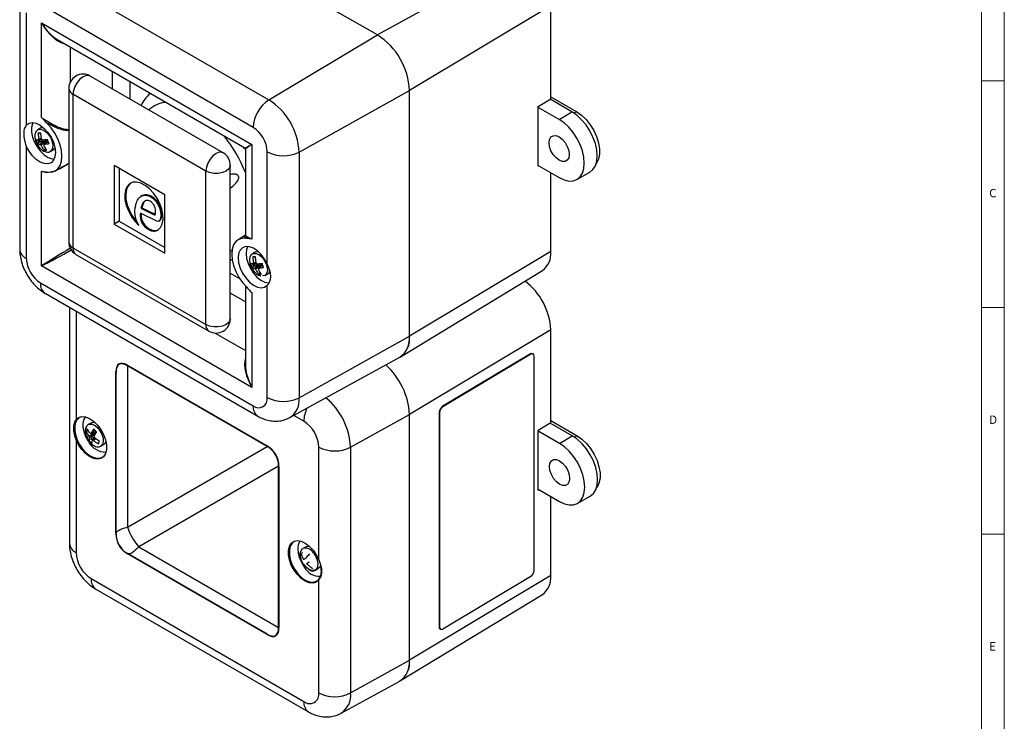
# Model space of a CAD drawing. Units: millimetres. Extents: x 5 to 836, y 5 to 589.
# Drawn here: x 619 to 836, y 356 to 511 of the extents above; entities that cross this region are included whole.
import ezdxf

# ---------------------------------------------------------------- set-up
doc = ezdxf.new("R2010")
doc.units = ezdxf.units.MM
doc.styles.add('SLDTEXTSTYLE2', font='TXT', dxfattribs={"width": 0.75})

msp = doc.modelspace()

# ---------------------------------------------------------------- linework, layer by layer
at = {"color": 7, "linetype": 'Continuous', "lineweight": 18}
for p, q in [((836, 5), (836, 589)), ((831, 5), (831, 584)), ((831, 497), (836, 497)), ((836, 447), (831, 447)), ((831, 397), (836, 397))]:
    msp.add_line(p, q, dxfattribs=at)
at = {"color": 7, "linetype": 'Continuous', "lineweight": 25}
for p, q in [((697.64, 507.14), (650.69, 534.25)), ((729.39, 524.83), (697.64, 507.14)), ((626.73, 519.93), (673.68, 492.83)), ((618.67, 514.08), (618.67, 459.87)), ((670.2, 486.74), (623.25, 513.84)), ((735.9, 513.54), (704.71, 494.9)), ((735.9, 493.05), (735.9, 513.54)), ((620.13, 512.04), (620.13, 487.26)), ((623.51, 509.79), (669.94, 482.99)), ((623.51, 488.92), (623.51, 509.79)), ((673.68, 492.83), (697.64, 507.14)), ((627.2, 505.97), (668.33, 482.23)), ((663.58, 481.13), (634.23, 498.07)), ((629.51, 495.34), (629.51, 461.46)), ((659.77, 477.12), (630.43, 494.06)), ((630.43, 494.06), (630.43, 460.17)), ((680.33, 481.3), (704.71, 494.9)), ((704.71, 440.68), (704.71, 494.9)), ((735.9, 493.49), (741.63, 490.18)), ((733.13, 491.36), (735.9, 493.05)), ((733.13, 478.18), (733.13, 491.36)), ((737.74, 488.51), (733.13, 491.17)), ((740.57, 490.17), (735.74, 492.95)), ((737.74, 488.51), (740.57, 490.17)), ((623.36, 486.62), (622.65, 486.21)), ((623.36, 486.62), (623.88, 486.75)), ((620.13, 482.61), (620.13, 457.83)), ((622.51, 483.22), (622.89, 483.47)), ((622.85, 483.95), (623.52, 484.23)), ((623.75, 483.46), (622.89, 483.47)), ((623.12, 483.04), (623.75, 483.46)), ((623.13, 483.79), (624.15, 483.78)), ((623.99, 483.23), (623.36, 482.81)), ((624.54, 483.43), (624, 483.01)), ((624.6, 483.45), (624.07, 483.03)), ((669.94, 482.99), (669.94, 462.11)), ((624.03, 481.75), (624.41, 482)), ((625.4, 481.45), (625.38, 481.43)), ((625.4, 481.45), (626.11, 481.86)), ((668.48, 481.95), (668.31, 482.24)), ((668.48, 481.97), (668.48, 462.99)), ((673.32, 456.56), (673.32, 481.34)), ((680.33, 481.3), (680.33, 427.09)), ((650.69, 471.87), (639.51, 478.32)), ((639.51, 478.32), (639.51, 465.42)), ((665.15, 444.52), (665.15, 478.4)), ((733.13, 478.33), (737.74, 475.66)), ((733.25, 478.25), (733.13, 478.18)), ((623.51, 456.18), (623.51, 477.05)), ((626.5, 477.17), (628.07, 478.03)), ((640.61, 477.69), (640.61, 466.05)), ((659.77, 443.23), (659.77, 477.12)), ((735.9, 459.33), (735.9, 476.72)), ((741.65, 475.26), (744.49, 476.86)), ((645.68, 471.69), (645.41, 471.53)), ((650.69, 458.97), (650.69, 471.87)), ((649.07, 466.01), (645.33, 467.85)), ((645.64, 469.02), (645.43, 468.9)), ((645.43, 468.9), (648.38, 467.44)), ((645.64, 469.02), (648.6, 467.57)), ((648.6, 467.57), (648.38, 467.44)), ((640.61, 466.05), (639.51, 465.42)), ((639.51, 465.42), (650.69, 458.97)), ((640.61, 466.05), (650.69, 460.23)), ((649.35, 466.03), (649.62, 466.19)), ((668.53, 462.95), (666.87, 461.94)), ((630.43, 460.17), (659.77, 443.23)), ((631.08, 458.73), (660.43, 441.79)), ((670.74, 459.27), (670.03, 458.86)), ((670.03, 458.86), (670.06, 458.88)), ((735.9, 459.33), (704.71, 440.68)), ((670.22, 456.6), (670.9, 456.88)), ((670.51, 456.44), (671.53, 456.43)), ((669.94, 429.37), (623.51, 456.18)), ((669.89, 455.87), (670.27, 456.12)), ((671.13, 456.11), (670.27, 456.12)), ((670.5, 455.69), (671.13, 456.11)), ((671.36, 455.88), (670.74, 455.46)), ((671.92, 456.08), (671.38, 455.66)), ((671.4, 454.4), (671.78, 454.65)), ((671.98, 456.1), (671.44, 455.68)), ((672.78, 454.1), (673.49, 454.51)), ((702.7, 436.13), (734.05, 455.14)), ((623.25, 452.43), (670.2, 425.32)), ((624.29, 450.14), (671.24, 423.03)), ((668.48, 451.77), (668.48, 434.47)), ((669.94, 450.25), (669.94, 429.37)), ((673.32, 427.12), (673.32, 451.9)), ((629.65, 447.04), (629.65, 394.96)), ((735.9, 442.07), (704.71, 423.43)), ((735.9, 421.58), (735.9, 442.07)), ((680.33, 427.09), (704.71, 440.68)), ((678.32, 422.75), (702.58, 436.06)), ((731.39, 436.77), (711.94, 425.14)), ((731.5, 436.71), (712.05, 425.08)), ((731.5, 436.71), (731.39, 436.77)), ((731.99, 436.76), (731.88, 436.82)), ((732.2, 388.94), (732.2, 436.3)), ((639.9, 397.14), (639.9, 432.77)), ((639.94, 397.08), (639.94, 432.71)), ((642.44, 434.16), (642.44, 398.52)), ((673.3, 416.34), (642.44, 434.16)), ((642.47, 434.26), (673.33, 416.45)), ((711.36, 423.85), (711.25, 423.91)), ((711.25, 423.91), (711.25, 376.55)), ((711.36, 423.85), (711.36, 376.49)), ((711.94, 425.14), (712.05, 425.08)), ((631.82, 422.63), (631.31, 422.18)), ((691.7, 416.17), (704.71, 423.43)), ((704.71, 369.21), (704.71, 423.43)), ((735.9, 422.05), (741.71, 418.7)), ((633.33, 419.67), (633.74, 419.88)), ((634.5, 421.58), (633.79, 421.17)), ((634.43, 419.24), (635.07, 419.5)), ((735.9, 421.58), (733.13, 419.9)), ((733.13, 406.71), (733.13, 419.9)), ((737.82, 417.02), (733.13, 419.73)), ((740.65, 418.68), (735.77, 421.5)), ((631.11, 417.82), (631.11, 392.92)), ((633.69, 417.94), (633.88, 417.69)), ((633.96, 418.63), (634.64, 418.98)), ((634.74, 418.66), (634.07, 418.31)), ((634.37, 419.18), (635.01, 419.44)), ((634.41, 417.81), (634.74, 418.66)), ((635.32, 418.14), (634.75, 417.69)), ((635.19, 418.9), (634.8, 417.9)), ((635.52, 418.09), (634.95, 417.65)), ((737.82, 417.02), (740.65, 418.68)), ((636.54, 416.41), (636.51, 416.39)), ((636.54, 416.41), (637.25, 416.82)), ((642.44, 398.52), (673.3, 416.34)), ((684.69, 391.3), (684.69, 416.21)), ((691.7, 416.17), (691.7, 361.95)), ((675.8, 412.01), (644.94, 394.19)), ((675.8, 376.38), (675.8, 412.01)), ((675.9, 411.99), (675.9, 376.35)), ((733.13, 406.89), (737.82, 404.18)), ((733.13, 406.71), (733.28, 406.8)), ((735.9, 387.86), (735.9, 405.29)), ((741.73, 403.77), (744.58, 405.38)), ((639.94, 397.08), (639.94, 397.08)), ((644.94, 394.19), (675.8, 376.38)), ((681.87, 394.23), (681.17, 393.82)), ((673.3, 374.93), (642.44, 392.75)), ((642.44, 392.75), (673.3, 374.93)), ((642.44, 392.75), (642.44, 392.75)), ((673.33, 374.86), (642.47, 392.68)), ((681.32, 391.41), (682, 391.74)), ((682.6, 390.81), (682.01, 390.36)), ((683.92, 389.06), (684.62, 389.47)), ((634.42, 387.18), (681.38, 360.08)), ((684.69, 361.99), (684.69, 386.89)), ((735.9, 387.86), (704.71, 369.21)), ((712.05, 376.09), (731.5, 387.71)), ((635.46, 384.89), (682.41, 357.79)), ((702.7, 364.67), (734.05, 383.67)), ((711.25, 376.55), (711.36, 376.49)), ((711.46, 376.09), (711.57, 376.03)), ((691.7, 361.95), (704.71, 369.21)), ((689.63, 357.49), (702.58, 364.59))]:
    msp.add_line(p, q, dxfattribs=at)
at = {"color": 8, "linetype": 'Continuous', "lineweight": 25}
for p, q in [((629.84, 504.45), (629.84, 496.76)), ((639.16, 495.23), (639.16, 499.07)), ((642.95, 496.88), (642.95, 493.03)), ((741.63, 490.18), (741.01, 489.89)), ((623.39, 484.98), (623.21, 485.51)), ((622.89, 483.47), (622.73, 483.96)), ((622.9, 484.17), (623.48, 484.41)), ((623.05, 484.03), (623.13, 483.79)), ((623.55, 484.09), (623.2, 484.1)), ((624.05, 483.04), (623.99, 483.23)), ((624.15, 483.78), (624.33, 483.26)), ((624.37, 483.77), (624.93, 483.77)), ((624.5, 483.39), (624.37, 483.77)), ((625.04, 483.44), (624.6, 483.45)), ((624.41, 482), (624.35, 482.15)), ((665.13, 459.43), (665.52, 459.55)), ((665.58, 457.45), (665.15, 457.47)), ((670.27, 456.12), (670.1, 456.61)), ((670.27, 456.82), (670.85, 457.06)), ((670.43, 456.69), (670.51, 456.44)), ((670.92, 456.74), (670.58, 456.75)), ((670.77, 457.63), (670.59, 458.16)), ((671.53, 456.43), (671.7, 455.91)), ((671.74, 456.42), (672.31, 456.42)), ((671.87, 456.05), (671.74, 456.42)), ((665.15, 454.59), (667.21, 453.4)), ((671.43, 455.69), (671.36, 455.88)), ((671.78, 454.65), (671.73, 454.8)), ((672.42, 456.09), (671.98, 456.1)), ((668.48, 448.28), (665.15, 450.2)), ((631.11, 446.2), (631.11, 422.23)), ((661.82, 441.37), (668.48, 437.53)), ((681.38, 421.95), (679.18, 423.21)), ((633.74, 419.88), (633.75, 419.91)), ((633.85, 419.76), (633.74, 419.88)), ((635.07, 419.5), (635.24, 419.95)), ((635.5, 419.7), (635.27, 419.11)), ((634.64, 418.98), (634.41, 419.2)), ((634.75, 419.34), (635.19, 418.9)), ((634.8, 417.9), (634.89, 417.8)), ((635.27, 419.11), (634.96, 419.42)), ((635.16, 418.01), (635.24, 418.23)), ((741.71, 418.7), (741.1, 418.41))]:
    msp.add_line(p, q, dxfattribs=at)
at = {"color": 8, "linetype": 'Continuous', "lineweight": 25, "flags": 128}
for points in [[(634.23, 498.07), (633.97, 498.18), (633.34, 498.19), (632.66, 497.91), (631.97, 497.39), (631.35, 496.67), (630.85, 495.81), (630.54, 494.91), (630.43, 494.06)], [(623.17, 486.34), (623.79, 486.2), (624.43, 485.8), (625.02, 485.19), (625.51, 484.43), (625.84, 483.6), (625.97, 482.8), (625.89, 482.11), (625.61, 481.61), (625.4, 481.45)], [(663.58, 481.13), (663.31, 481.24), (662.69, 481.25), (662, 480.97), (661.31, 480.45), (660.69, 479.73), (660.2, 478.87), (659.88, 477.97), (659.77, 477.12)], [(665.15, 478.4), (665.11, 478.12), (664.81, 477.58), (664.23, 477.12), (663.43, 476.78), (662.49, 476.61), (661.51, 476.61), (660.57, 476.78), (659.77, 477.12)], [(670.06, 458.88), (670.27, 458.96), (670.85, 458.95), (671.48, 458.68), (672.11, 458.16), (672.66, 457.47), (673.07, 456.67), (673.31, 455.84), (673.34, 455.09), (673.15, 454.49), (673.07, 454.36)], [(665.15, 444.52), (665.11, 444.23), (664.81, 443.69), (664.23, 443.23), (663.43, 442.9), (662.49, 442.72), (661.51, 442.72), (660.57, 442.9), (659.77, 443.23)], [(633.79, 421.17), (634, 421.26), (634.57, 421.27), (635.21, 421.01), (635.84, 420.51)], [(635.84, 420.51), (636.39, 419.82), (636.82, 419.03), (637.06, 418.2), (637.1, 417.44), (636.93, 416.83), (636.57, 416.42), (636.54, 416.41)], [(683.5, 392.84), (684, 392.09), (684.34, 391.26), (684.48, 390.46), (684.42, 389.76), (684.15, 389.25), (683.92, 389.06)]]:
    msp.add_lwpolyline(points, dxfattribs=at)
at = {"color": 7, "linetype": 'Continuous', "lineweight": 25, "flags": 128}
for points in [[(744.49, 476.86), (744.52, 476.88), (745.21, 477.45), (745.73, 478.27), (746.05, 479.3), (746.15, 480.49), (746.05, 481.81), (745.73, 483.21), (745.21, 484.62), (744.52, 486), (743.67, 487.29), (742.71, 488.44), (741.66, 489.42), (740.57, 490.17)], [(741.63, 490.18), (742.68, 489.45), (743.69, 488.49), (744.61, 487.35), (745.39, 486.07), (746.02, 484.72), (746.45, 483.36), (746.67, 482.03), (746.67, 480.81), (746.45, 479.74), (746.02, 478.87), (745.9, 478.71)], [(620.13, 487.26), (620.73, 487.68), (621.48, 487.82), (622.32, 487.67), (623.21, 487.23), (624.09, 486.54), (624.91, 485.65), (625.6, 484.59), (626.13, 483.46), (626.46, 482.31), (626.57, 481.22), (626.46, 480.26), (626.13, 479.49), (625.6, 478.96), (624.91, 478.71), (624.09, 478.75), (623.21, 479.08), (622.32, 479.67), (621.48, 480.5), (620.73, 481.5), (620.13, 482.61)], [(621.64, 487.81), (621.51, 487.57), (621.3, 486.72), (621.3, 485.72), (621.51, 484.62), (621.93, 483.5), (622.53, 482.43), (623.26, 481.47), (624.09, 480.68), (624.95, 480.12), (625.81, 479.81), (626.28, 479.76)], [(624.67, 476.92), (625.59, 476.89), (626.41, 477.12), (627.08, 477.62), (627.58, 478.35), (627.88, 479.29), (627.99, 480.4), (627.88, 481.63), (627.58, 482.92), (627.08, 484.23), (626.41, 485.5), (625.59, 486.68), (624.67, 487.71)], [(737.74, 475.66), (738.82, 475.16), (739.87, 474.92), (740.83, 474.96), (741.67, 475.27), (742.36, 475.85), (742.88, 476.66), (743.19, 477.68), (743.3, 478.87), (743.19, 480.19), (742.88, 481.58), (742.36, 482.98), (741.67, 484.36), (740.83, 485.64), (739.87, 486.79), (738.82, 487.76), (737.74, 488.51)], [(622.36, 485.95), (622.65, 486.21), (623.17, 486.34)], [(737.74, 479.51), (737.05, 480.04), (736.43, 480.76), (735.94, 481.61), (735.62, 482.51), (735.51, 483.37), (735.62, 484.1), (735.94, 484.64), (736.43, 484.92), (737.05, 484.93), (737.74, 484.66), (738.43, 484.13), (739.05, 483.41), (739.54, 482.56), (739.86, 481.66), (739.97, 480.8), (739.86, 480.07), (739.54, 479.53), (739.05, 479.25), (738.43, 479.24), (737.74, 479.51)], [(626.48, 482.23), (626.32, 482.02), (626.11, 481.86)], [(649.19, 464.08), (649.76, 464.63), (650.14, 465.42), (650.32, 466.41), (650.29, 467.53), (650.03, 468.74), (649.58, 469.98), (648.96, 471.18), (648.18, 472.27), (647.3, 473.21), (646.36, 473.95), (645.4, 474.45), (644.48, 474.68), (643.64, 474.63), (642.93, 474.31), (642.37, 473.72), (642.01, 472.91), (641.85, 471.91), (641.91, 470.77), (642.19, 469.55), (642.66, 468.32), (643.3, 467.13), (644.09, 466.05), (644.98, 465.13)], [(643.2, 474.47), (643.14, 474.43), (642.59, 473.84), (642.22, 473.03), (642.07, 472.03), (642.13, 470.89), (642.4, 469.68), (642.87, 468.44), (643.52, 467.25), (644.3, 466.17), (644.54, 465.9)], [(668.78, 462.25), (667.86, 462.28), (667.05, 462.04), (666.38, 461.55), (665.88, 460.81), (665.57, 459.87), (665.47, 458.76), (665.57, 457.54), (665.88, 456.24), (666.38, 454.93), (667.05, 453.66), (667.86, 452.49), (668.78, 451.46)], [(673.32, 456.56), (672.72, 457.67), (671.98, 458.67), (671.13, 459.49), (670.24, 460.09), (669.36, 460.41), (668.55, 460.45), (667.85, 460.2), (667.32, 459.67), (666.99, 458.91), (666.88, 457.95), (666.99, 456.86), (667.32, 455.71), (667.85, 454.57), (668.55, 453.52), (669.36, 452.62), (670.24, 451.93), (671.13, 451.5), (671.98, 451.34), (672.72, 451.48), (673.32, 451.9)], [(669.01, 460.46), (668.76, 459.82), (668.65, 458.89)], [(668.65, 458.89), (668.76, 457.83), (669.08, 456.71), (669.59, 455.61), (670.26, 454.58), (671.04, 453.7), (671.89, 453.02), (672.76, 452.58), (673.59, 452.42), (673.7, 452.41)], [(670.74, 459.27), (670.98, 459.37), (671.24, 459.4)], [(673.07, 454.36), (672.78, 454.1), (672.26, 453.97)], [(631.11, 422.23), (631.67, 422.72), (632.38, 422.93), (633.21, 422.86), (634.09, 422.51), (634.99, 421.9), (635.83, 421.07), (636.58, 420.07), (637.18, 418.95), (637.61, 417.8), (637.83, 416.67), (637.83, 415.63), (637.61, 414.76), (637.18, 414.09), (636.58, 413.68), (635.83, 413.54), (634.99, 413.68), (634.09, 414.1), (633.21, 414.77), (632.38, 415.65), (631.67, 416.69), (631.11, 417.82)], [(633.87, 417.44), (633.29, 418.48), (632.88, 419.56), (632.68, 420.62), (632.69, 421.58), (632.92, 422.38), (633.21, 422.82)], [(634.5, 421.58), (634.71, 421.67), (635.23, 421.69)], [(633.75, 418.07), (633.71, 418.14), (633.37, 418.97), (633.23, 419.77), (633.29, 420.47), (633.56, 420.98), (633.79, 421.17)], [(631.31, 417.9), (631.85, 416.8), (632.54, 415.79), (633.34, 414.94), (634.2, 414.28), (635.07, 413.88), (635.89, 413.73), (636.62, 413.87), (636.82, 413.97)], [(744.58, 405.38), (744.6, 405.39), (745.3, 405.97), (745.81, 406.78), (746.13, 407.81), (746.24, 409.01), (746.13, 410.33), (745.81, 411.72), (745.3, 413.14), (744.6, 414.51), (743.76, 415.8), (742.79, 416.96), (741.74, 417.93), (740.65, 418.68)], [(741.71, 418.7), (742.77, 417.96), (743.78, 417), (744.69, 415.86), (745.48, 414.59), (746.1, 413.24), (746.53, 411.87), (746.76, 410.55), (746.76, 409.32), (746.53, 408.25), (746.1, 407.38), (745.98, 407.22)], [(737.82, 404.18), (738.91, 403.67), (739.95, 403.44), (740.91, 403.48), (741.76, 403.79), (742.45, 404.36), (742.96, 405.18), (743.28, 406.2), (743.39, 407.39), (743.28, 408.7), (742.96, 410.09), (742.45, 411.5), (741.76, 412.87), (740.91, 414.16), (739.95, 415.3), (738.91, 416.27), (737.82, 417.02)], [(737.82, 408.03), (737.14, 408.55), (736.52, 409.27), (736.02, 410.13), (735.71, 411.03), (735.6, 411.89), (735.71, 412.62), (736.02, 413.15), (736.52, 413.44), (737.14, 413.44), (737.82, 413.17), (738.51, 412.65), (739.13, 411.92), (739.63, 411.07), (739.94, 410.17), (740.05, 409.31), (739.94, 408.58), (739.63, 408.05), (739.13, 407.76), (738.51, 407.76), (737.82, 408.03)], [(639.94, 397.08), (639.98, 397.3), (640.11, 397.51), (640.32, 397.72), (640.61, 397.91), (640.97, 398.1), (641.4, 398.26), (641.9, 398.4), (642.44, 398.52)], [(684.69, 386.89), (684.13, 386.41), (683.41, 386.2), (682.59, 386.27), (681.71, 386.62), (680.81, 387.23), (679.97, 388.06), (679.22, 389.06), (678.62, 390.17), (678.19, 391.33), (677.97, 392.46), (677.97, 393.49), (678.19, 394.37), (678.62, 395.04), (679.22, 395.45), (679.97, 395.59), (680.81, 395.44), (681.71, 395.02), (682.59, 394.35), (683.41, 393.47), (684.13, 392.43), (684.69, 391.3)], [(644.94, 394.19), (644.56, 393.78), (644.19, 393.43), (643.83, 393.14), (643.5, 392.91), (643.18, 392.76), (642.9, 392.68), (642.65, 392.68), (642.44, 392.75)], [(679.19, 395.28), (678.81, 394.98), (678.4, 394.33), (678.19, 393.48), (678.19, 392.47), (678.4, 391.38), (678.81, 390.25), (679.4, 389.17), (680.12, 388.2), (680.94, 387.39), (681.81, 386.8), (682.67, 386.46), (683.47, 386.39), (684.16, 386.6), (684.7, 387.07), (684.7, 387.07)], [(680.58, 395.47), (680.51, 395.38), (680.17, 394.7), (680.03, 393.82), (680.12, 392.8), (680.42, 391.72), (680.91, 390.65), (681.56, 389.66)], [(681.18, 390.62), (680.89, 391.2), (680.65, 392.02), (680.61, 392.79), (680.78, 393.4), (681.14, 393.8), (681.17, 393.82)], [(681.87, 394.23), (682.36, 394.36), (682.61, 394.34)], [(683.92, 389.06), (683.71, 388.97), (683.14, 388.96), (682.5, 389.22), (681.87, 389.72), (681.34, 390.37)], [(685.11, 390.13), (684.86, 389.66), (684.62, 389.47)]]:
    msp.add_lwpolyline(points, dxfattribs=at)
at = {"color": 7, "linetype": 'Continuous', "lineweight": 25}
for centre, radius, start, end in [((689.42, 494.23), 15.3, 2.4763, 57.5237), ((689.42, 494.23), 15.3, 2.4764, 57.5236), ((632.66, 495.34), 3.15, 60.0027, 180), ((677.9, 486.38), 7.7, 123.2297, 177.3477), ((665.89, 480.65), 14.46, 2.6055, 57.3945), ((666.55, 481.03), 6.78, 2.6055, 57.3945), ((623.64, 483.11), 0.367, 19.193, 72.4189), ((662, 478.4), 3.15, 360, 60.0027), ((676.86, 488.18), 7.7, 242.6565, 296.7662), ((632.66, 461.46), 3.15, 180, 240.0027), ((731.26, 458.88), 4.66, 306.7262, 5.5302), ((626.9, 458.13), 6.78, 182.6055, 237.3945), ((671.02, 455.76), 0.367, 19.193, 72.4189), ((672.96, 455.38), 1.02, 300.8383, 332.7454), ((721.56, 441.36), 14.36, 2.8443, 52.9005), ((662, 444.52), 3.15, 240.0027, 0), ((699.74, 440.18), 5, 304.6106, 5.7509), ((699.87, 440.11), 4.87, 303.7294, 6.6322), ((731.69, 436.37), 0.49, 66.6541, 126.6765), ((731.78, 436.38), 0.427, 349.917, 130.0565), ((639.86, 432.71), 0.0754, 5.6948, 65.6253), ((642.25, 434.27), 0.216, 328.8563, 358.0435), ((689.03, 422.61), 15.7, 2.9762, 48.3917), ((671.42, 426.81), 1.93, 230.7967, 9.214), ((676.86, 433.96), 7.7, 242.6565, 296.7662), ((712.81, 423.84), 1.56, 123.6389, 177.5208), ((712.92, 423.78), 1.56, 123.6389, 177.5208), ((631.24, 422.32), 0.16, 214.7672, 293.8672), ((677.5, 415.88), 7.2, 2.6055, 57.3945), ((630.99, 418.45), 0.638, 281.0209, 299.9293), ((637.74, 419.43), 4.35, 207.1932, 269.0712), ((634.34, 418.71), 0.402, 353.1718, 42.9348), ((636.69, 417.73), 1.07, 301.3277, 341.7321), ((673.11, 416.45), 0.216, 328.8563, 358.0435), ((688.23, 423.05), 7.7, 242.6565, 296.7662), ((675.8, 411.8), 0.216, 61.9598, 91.1441), ((655.58, 403.23), 13.96, 199.6831, 220.3169), ((639.86, 397.07), 0.0754, 5.6948, 65.6253), ((644.94, 397.08), 5, 180, 240), ((638.3, 393.25), 7.2, 182.6055, 237.3945), ((642.4, 392.69), 0.0755, 354.3796, 54.302), ((684.88, 391.53), 3.81, 209.3708, 272.3519), ((684.77, 386.98), 0.117, 125.0385, 224.8227), ((730.64, 389.01), 1.56, 303.6389, 357.5208), ((731.26, 387.41), 4.66, 306.7262, 5.5302), ((675.8, 376.16), 0.216, 61.9598, 91.1441), ((711.73, 376.49), 0.488, 173.3957, 235.3822), ((711.78, 376.41), 0.427, 169.917, 310.0565), ((673.25, 374.87), 0.0755, 354.3796, 54.302), ((699.74, 368.71), 5, 304.6106, 5.7509), ((699.87, 368.65), 4.87, 303.7294, 6.6322), ((682.67, 361.66), 2.05, 230.7967, 9.214), ((688.23, 368.83), 7.7, 242.6565, 296.7662)]:
    msp.add_arc(centre, radius, start, end, dxfattribs=at)
at = {"color": 8, "linetype": 'Continuous', "lineweight": 25}
for centre, radius, start, end in [((631.03, 495.46), 1.53, 184.5109, 246.8092), ((653.06, 487.91), 8.45, 131.2635, 154.1758), ((651.43, 486.06), 6.24, 94.8038, 133.4154), ((639.63, 465.49), 30.99, 21.4399, 38.5681), ((624.6, 483.35), 0.104, 91.3218, 127.563), ((631.03, 461.58), 1.53, 184.5109, 246.8092), ((621.13, 460.08), 2.47, 185.0787, 246.2415), ((630.64, 460.29), 0.829, 201.5642, 218.4683), ((631.95, 459.99), 1.53, 173.1955, 235.4923), ((671.98, 456), 0.104, 91.3218, 127.563), ((625.63, 452.12), 2.4, 172.814, 235.8738), ((661.29, 443.05), 1.53, 173.1955, 235.4923), ((675.88, 426.51), 4.49, 302.9671, 7.3642), ((676.55, 415.4), 15.17, 2.9322, 50.387), ((672.59, 425.02), 2.4, 172.8116, 235.8981), ((688.36, 421.73), 6.99, 153.8658, 178.263), ((634.96, 419.54), 0.109, 293.1331, 337.1986), ((632.11, 395.18), 2.47, 185.0787, 246.2415), ((681.71, 391.86), 2.04, 28.8092, 105.5606), ((636.88, 386.91), 2.47, 173.763, 234.9248), ((687.01, 361.41), 4.72, 303.6469, 6.6399), ((683.83, 359.81), 2.47, 173.7656, 234.8968)]:
    msp.add_arc(centre, radius, start, end, dxfattribs=at)
at = {"color": 7, "linetype": 'Continuous', "lineweight": 25}
for centre, major_axis, ratio, start_param, end_param in [((627.05, 511.83), (-3.8, 6.22), 0.560288, 1.557023, 2.342502), ((627.05, 511.83), (-3.49, 6.4), 0.560288, 1.584493, 2.642766), ((622.96, 483.69), (0.174, 0.24), 0.360993, 3.907901, 5.391431), ((623.97, 483.67), (0.297, 0.245), 0.103135, 3.77953, 5.26306), ((623.97, 483.67), (0.048, 0.466), 0.365322, 3.487441, 4.970971), ((624.19, 483.67), (0.427, -0.199), 0.366558, 6.119275, 7.602805), ((627.05, 458.22), (5, 3.06), 0.025265, 0.961909, 2.340719), ((627.05, 458.22), (5.15, 2.8), 0.025124, 3.942461, 5.321271), ((670.33, 456.34), (0.174, 0.24), 0.360993, 3.907901, 5.391431), ((671.35, 456.32), (0.297, 0.245), 0.103135, 3.77953, 5.26306), ((671.35, 456.32), (0.048, 0.466), 0.365322, 3.487441, 4.970971), ((671.57, 456.32), (0.427, -0.199), 0.366558, 6.119275, 7.602805), ((645.05, 426.83), (-4.46, 7.73), 0.333351, 5.759622, 6.806819), ((644.94, 426.77), (-4.32, 7.71), 0.326768, 5.763762, 6.81096), ((673.48, 431.41), (-3.8, 6.22), 0.560288, 0.49885, 1.557023), ((673.48, 431.41), (-3.49, 6.4), 0.560288, 0.799095, 1.584493), ((635.09, 419.01), (-0.008, 0.49), 0.371685, 4.916475, 6.400005), ((635.01, 418.8), (0.428, -0.136), 0.352615, 1.259334, 2.742863), ((634.62, 417.79), (0.287, 0.06), 0.288564, 0.848122, 1.282938), ((635.01, 418.8), (0.338, 0.179), 0.023008, 1.007533, 2.491063), ((670.65, 411.92), (4.5, 2.61), 0.961488, 5.758427, 6.805624), ((670.75, 411.99), (2.58, 4.46), 0.999892, 5.236023, 6.28322), ((645.05, 397.14), (2.58, 4.46), 0.999892, 2.09443, 3.141628), ((644.94, 397.08), (2.5, 4.33), 0.999888, 2.094431, 3.141628), ((670.65, 382.24), (-4.51, 7.59), 0.326768, 2.613887, 3.661084), ((670.75, 382.3), (-4.46, 7.73), 0.333351, 2.618029, 3.665227)]:
    msp.add_ellipse(centre, major_axis=major_axis, ratio=ratio, start_param=start_param, end_param=end_param, dxfattribs=at)
at = {"color": 8, "linetype": 'Continuous', "lineweight": 25}
for centre, major_axis, ratio, start_param, end_param in [((624.19, 483.67), (-0.32, 0.455), 0.365881, 4.044279, 4.679443), ((673.48, 485.03), (5.15, 2.8), 0.025124, 3.156982, 3.942461), ((673.48, 485.03), (5, 3.06), 0.025265, 2.340719, 3.126118), ((671.57, 456.32), (-0.32, 0.455), 0.365881, 4.044279, 4.679443), ((635.09, 419.01), (-0.27, 0.489), 0.365175, 4.719552, 5.448359)]:
    msp.add_ellipse(centre, major_axis=major_axis, ratio=ratio, start_param=start_param, end_param=end_param, dxfattribs=at)
at = {"color": 7, "linetype": 'Continuous', "lineweight": 25}
for points, knots in [([(620.13, 487.26), (619.95, 486.98), (619.59, 486.41), (619.52, 485.1), (619.69, 483.75), (620.01, 482.92), (620.13, 482.61)], [0, 0, 0, 0, 0.277011, 0.553918, 0.829691, 1, 1, 1, 1]), ([(624.67, 487.71), (624.54, 487.84), (624.28, 488.11), (623.92, 488.51), (623.66, 488.77), (623.53, 488.9), (623.51, 488.91), (623.51, 488.92)], [0, 0, 0, 0, 0.3391783, 0.6654632, 0.9550725, 0.9919764, 1, 1, 1, 1]), ([(622.33, 485.91), (622.24, 485.76), (622.06, 485.46), (621.99, 484.87), (622.05, 484.3), (622.21, 483.66), (622.42, 483.24), (622.56, 482.98)], [0, 0, 0, 0, 0.2042595, 0.4217725, 0.5990334, 0.7473348, 1, 1, 1, 1]), ([(623.33, 485.51), (623.23, 485.51), (623.03, 485.5), (622.84, 485.51), (622.75, 485.52), (622.74, 485.52)], [0, 0, 0, 0, 0.484582, 0.972206, 1, 1, 1, 1]), ([(622.74, 485.52), (622.74, 485.47), (622.75, 485.22), (622.8, 484.77), (622.86, 484.37), (622.9, 484.17)], [0, 0, 0, 0, 0.0957889, 0.5465337, 1, 1, 1, 1]), ([(623.52, 484.16), (623.51, 484.26), (623.45, 484.55), (623.38, 484.99), (623.34, 485.34), (623.33, 485.5), (623.33, 485.51)], [0, 0, 0, 0, 0.21166, 0.66203, 0.971061, 1, 1, 1, 1]), ([(622.82, 483.95), (622.77, 483.95), (622.62, 483.97), (622.42, 484.01), (622.28, 484.05), (622.23, 484.06), (622.22, 484.07)], [0, 0, 0, 0, 0.21166, 0.66203, 0.971061, 1, 1, 1, 1]), ([(622.22, 484.07), (622.26, 483.93), (622.35, 483.64), (622.45, 483.37), (622.51, 483.23), (622.51, 483.22)], [0, 0, 0, 0, 0.4845815, 0.9722065, 1, 1, 1, 1]), ([(622.51, 483.22), (622.53, 483.21), (622.62, 483.17), (622.82, 483.11), (623.02, 483.06), (623.12, 483.04)], [0, 0, 0, 0, 0.095789, 0.546534, 1, 1, 1, 1]), ([(622.56, 482.98), (622.72, 482.73), (622.95, 482.37), (623.38, 481.94), (623.79, 481.63), (624.3, 481.37), (624.82, 481.28), (625.2, 481.3), (625.34, 481.43), (625.36, 481.44)], [0, 0, 0, 0, 0.21586, 0.30733, 0.45869, 0.618262, 0.790227, 0.971829, 1, 1, 1, 1]), ([(622.82, 483.95), (622.83, 483.95), (622.86, 483.95), (622.89, 483.99), (622.9, 484.04), (622.91, 484.11), (622.9, 484.15), (622.9, 484.17)], [0, 0, 0, 0, 0.215302, 0.430662, 0.644649, 0.85791, 1, 1, 1, 1]), ([(623.36, 482.81), (623.35, 482.84), (623.32, 482.88), (623.26, 482.95), (623.21, 483), (623.16, 483.03), (623.13, 483.04), (623.12, 483.04)], [0, 0, 0, 0, 0.215302, 0.430662, 0.644649, 0.85791, 1, 1, 1, 1]), ([(623.36, 482.81), (623.4, 482.73), (623.54, 482.49), (623.75, 482.14), (623.94, 481.87), (624.02, 481.76), (624.03, 481.75)], [0, 0, 0, 0, 0.21166, 0.66203, 0.971061, 1, 1, 1, 1]), ([(623.52, 484.16), (623.53, 484.14), (623.55, 484.08), (623.59, 484.01), (623.65, 483.96), (623.71, 483.94), (623.75, 483.94), (623.76, 483.94)], [0, 0, 0, 0, 0.215302, 0.430662, 0.644649, 0.85791, 1, 1, 1, 1]), ([(624.85, 484.04), (624.81, 484.03), (624.6, 484.01), (624.23, 483.97), (623.92, 483.95), (623.76, 483.94)], [0, 0, 0, 0, 0.095789, 0.546534, 1, 1, 1, 1]), ([(624.07, 483.03), (624.05, 483.03), (624.01, 483.02), (623.97, 482.98), (623.96, 482.92), (623.96, 482.86), (623.98, 482.82), (623.99, 482.81)], [0, 0, 0, 0, 0.2153024, 0.4306619, 0.6446493, 0.8579098, 1, 1, 1, 1]), ([(624.62, 481.74), (624.6, 481.77), (624.47, 481.95), (624.25, 482.3), (624.08, 482.64), (623.99, 482.81)], [0, 0, 0, 0, 0.095789, 0.546534, 1, 1, 1, 1]), ([(624.07, 483.03), (624.14, 483.04), (624.37, 483.07), (624.71, 483.11), (625, 483.16), (625.13, 483.19), (625.14, 483.19)], [0, 0, 0, 0, 0.21166, 0.66203, 0.971061, 1, 1, 1, 1]), ([(624.52, 483.48), (624.52, 483.48), (624.53, 483.45), (624.53, 483.42), (624.53, 483.42), (624.53, 483.42)], [0, 0, 0, 0, 0.125777, 0.679949, 1, 1, 1, 1]), ([(625.14, 483.19), (625.08, 483.32), (624.98, 483.59), (624.89, 483.88), (624.85, 484.03), (624.85, 484.04)], [0, 0, 0, 0, 0.484582, 0.972206, 1, 1, 1, 1]), ([(624.03, 481.75), (624.12, 481.74), (624.3, 481.73), (624.5, 481.73), (624.61, 481.74), (624.62, 481.74)], [0, 0, 0, 0, 0.484582, 0.972206, 1, 1, 1, 1]), ([(668.03, 482.23), (668.03, 482.23), (668.03, 482.23), (668.03, 482.23), (668.04, 482.23), (668.04, 482.24), (668.06, 482.25), (668.1, 482.26), (668.18, 482.27), (668.28, 482.26), (668.38, 482.2), (668.45, 482.12), (668.48, 482.04), (668.48, 481.99), (668.48, 481.98)], [0, 0, 0, 0, 0.008725, 0.115416, 0.124329, 0.133748, 0.156056, 0.199592, 0.328949, 0.480107, 0.63902, 0.795229, 0.955746, 1, 1, 1, 1]), ([(629.51, 478.78), (629.15, 478.55), (628.19, 477.94), (626.66, 477.13), (625.07, 476.73), (624.05, 476.83), (623.6, 477.01), (623.51, 477.05)], [0, 0, 0, 0, 0.182829, 0.484202, 0.737788, 0.946701, 1, 1, 1, 1]), ([(628.06, 478.05), (628.16, 478.1), (628.66, 478.33), (629.13, 478.64), (629.51, 478.89)], [0, 0, 0, 0, 0.194574, 1, 1, 1, 1]), ([(623.51, 477.05), (623.51, 477.05), (623.53, 477.05), (623.66, 477.03), (623.92, 476.99), (624.28, 476.97), (624.54, 476.94), (624.67, 476.92)], [0, 0, 0, 0, 0.0080236, 0.0449275, 0.3345368, 0.6608217, 1, 1, 1, 1]), ([(665.15, 473.28), (665.55, 473.61), (666.19, 474.15), (666.81, 474.97), (667.02, 475.52), (667.02, 475.83), (666.96, 476.02), (666.82, 476.2), (666.53, 476.37), (665.96, 476.51), (665.47, 476.44), (665.15, 476.39)], [0, 0, 0, 0, 0.28772, 0.4646781, 0.5538333, 0.5902877, 0.6270096, 0.6599638, 0.7124602, 0.8148694, 1, 1, 1, 1]), ([(644.98, 465.13), (644.75, 465.54), (644.28, 466.38), (644.1, 467.65), (644.08, 468.81), (644.35, 469.91), (644.76, 471.02), (645.6, 471.77), (646.6, 471.84), (647.48, 471.52), (648.16, 471.07), (648.79, 470.4), (649.35, 469.5), (649.73, 468.42), (649.85, 467.32), (649.73, 466.54), (649.47, 466.03), (649.21, 466.02), (649.07, 466.01)], [0, 0, 0, 0, 0.069583, 0.139654, 0.209963, 0.280113, 0.374071, 0.46757, 0.561297, 0.608441, 0.655623, 0.702814, 0.749781, 0.812184, 0.874683, 0.937324, 0.96876, 1, 1, 1, 1]), ([(645.69, 471.62), (645.75, 471.68), (646.07, 471.99), (646.82, 471.95), (647.69, 471.65), (648.37, 471.19), (649, 470.53), (649.57, 469.62), (649.94, 468.54), (650.07, 467.43), (649.92, 466.69), (649.75, 466.23), (649.6, 466.2), (649.58, 466.2)], [0, 0, 0, 0, 0.0393043, 0.2167523, 0.3060055, 0.3953328, 0.4846768, 0.573596, 0.6917395, 0.8100645, 0.9286588, 0.9881747, 1, 1, 1, 1]), ([(648.38, 467.44), (648.45, 467.44), (648.57, 467.43), (648.68, 467.65), (648.67, 468.18), (648.7, 468.9), (648.23, 469.76), (647.73, 470.33), (647.22, 470.58), (646.66, 470.68), (646.07, 470.45), (645.65, 469.76), (645.5, 469.19), (645.43, 468.9)], [0, 0, 0, 0, 0.030964, 0.060538, 0.125084, 0.24781, 0.34337, 0.436401, 0.506593, 0.578086, 0.717928, 0.859112, 1, 1, 1, 1]), ([(646.52, 470.58), (646.45, 470.56), (646.15, 470.47), (645.88, 469.87), (645.72, 469.3), (645.64, 469.02)], [0, 0, 0, 0, 0.119107, 0.560016, 1, 1, 1, 1]), ([(645.33, 467.85), (645.3, 467.6), (645.25, 467.08), (645.38, 466.17), (645.85, 465.22), (646.64, 464.49), (647.52, 463.97), (648.45, 463.81), (648.94, 463.99), (649.19, 464.08)], [0, 0, 0, 0, 0.125563, 0.250177, 0.37507, 0.499131, 0.668719, 0.83214, 1, 1, 1, 1]), ([(645.53, 467.76), (645.51, 467.57), (645.46, 467.12), (645.6, 466.29), (646.07, 465.34), (646.86, 464.61), (647.73, 464.09), (648.66, 463.93), (649.15, 464.11), (649.4, 464.2)], [0, 0, 0, 0, 0.094144, 0.223236, 0.352615, 0.481134, 0.656815, 0.826109, 1, 1, 1, 1]), ([(668.55, 462.99), (668.52, 462.97), (668.44, 462.88), (668.83, 462.67), (669.43, 462.35), (669.86, 462.15), (669.94, 462.11)], [0, 0, 0, 0, 0.131057, 0.558262, 0.91021, 1, 1, 1, 1]), ([(669.94, 462.11), (669.94, 462.11), (669.92, 462.12), (669.79, 462.14), (669.54, 462.17), (669.17, 462.2), (668.91, 462.23), (668.78, 462.25)], [0, 0, 0, 0, 0.008024, 0.044928, 0.334537, 0.660822, 1, 1, 1, 1]), ([(618.67, 459.87), (618.68, 459.54), (618.71, 458.71), (618.95, 457.38), (619.43, 455.91), (620.11, 454.48), (620.97, 453.13), (622.01, 451.89), (623.12, 450.87), (623.93, 450.36), (624.29, 450.14)], [0, 0, 0, 0, 0.08713, 0.216564, 0.348006, 0.480382, 0.613758, 0.749402, 0.88891, 1, 1, 1, 1]), ([(670.07, 458.86), (669.94, 458.78), (669.68, 458.61), (669.45, 458.11), (669.37, 457.52), (669.43, 456.95), (669.59, 456.31), (669.8, 455.89), (669.93, 455.63)], [0, 0, 0, 0, 0.160056, 0.340526, 0.520791, 0.667697, 0.790603, 1, 1, 1, 1]), ([(669.6, 456.72), (669.64, 456.58), (669.72, 456.29), (669.83, 456.02), (669.89, 455.88), (669.89, 455.87)], [0, 0, 0, 0, 0.484582, 0.972206, 1, 1, 1, 1]), ([(670.19, 456.6), (670.14, 456.6), (670, 456.62), (669.8, 456.66), (669.66, 456.7), (669.61, 456.72), (669.6, 456.72)], [0, 0, 0, 0, 0.21166, 0.66203, 0.971061, 1, 1, 1, 1]), ([(670.71, 458.16), (670.61, 458.16), (670.4, 458.15), (670.22, 458.16), (670.12, 458.17), (670.12, 458.17)], [0, 0, 0, 0, 0.484582, 0.972206, 1, 1, 1, 1]), ([(670.12, 458.17), (670.12, 458.12), (670.13, 457.87), (670.17, 457.42), (670.24, 457.02), (670.27, 456.82)], [0, 0, 0, 0, 0.095789, 0.546534, 1, 1, 1, 1]), ([(670.19, 456.6), (670.2, 456.6), (670.23, 456.6), (670.26, 456.64), (670.28, 456.69), (670.28, 456.76), (670.27, 456.8), (670.27, 456.82)], [0, 0, 0, 0, 0.215302, 0.430662, 0.644649, 0.85791, 1, 1, 1, 1]), ([(670.9, 456.82), (670.88, 456.91), (670.83, 457.2), (670.76, 457.64), (670.72, 457.99), (670.71, 458.15), (670.71, 458.16)], [0, 0, 0, 0, 0.21166, 0.66203, 0.971061, 1, 1, 1, 1]), ([(670.9, 456.82), (670.91, 456.79), (670.92, 456.73), (670.97, 456.66), (671.03, 456.61), (671.09, 456.59), (671.12, 456.59), (671.14, 456.59)], [0, 0, 0, 0, 0.215302, 0.430662, 0.644649, 0.85791, 1, 1, 1, 1]), ([(672.22, 456.69), (672.19, 456.68), (671.98, 456.66), (671.61, 456.62), (671.29, 456.6), (671.14, 456.59)], [0, 0, 0, 0, 0.095789, 0.546534, 1, 1, 1, 1]), ([(672.51, 455.84), (672.46, 455.97), (672.35, 456.24), (672.27, 456.53), (672.23, 456.68), (672.22, 456.69)], [0, 0, 0, 0, 0.484582, 0.972206, 1, 1, 1, 1]), ([(673.32, 456.56), (673.53, 456.05), (673.94, 455.04), (674.07, 453.61), (673.79, 452.52), (673.45, 452.07), (673.32, 451.9)], [0, 0, 0, 0, 0.277011, 0.553918, 0.829691, 1, 1, 1, 1]), ([(669.89, 455.87), (669.91, 455.86), (670, 455.82), (670.2, 455.76), (670.4, 455.71), (670.5, 455.69)], [0, 0, 0, 0, 0.095789, 0.546534, 1, 1, 1, 1]), ([(669.93, 455.63), (670.1, 455.38), (670.33, 455.02), (670.76, 454.59), (671.16, 454.28), (671.57, 454.06), (671.8, 454.02), (671.87, 454.01)], [0, 0, 0, 0, 0.313516, 0.446369, 0.666204, 0.897968, 1, 1, 1, 1]), ([(670.74, 455.46), (670.72, 455.49), (670.69, 455.53), (670.64, 455.6), (670.58, 455.65), (670.53, 455.68), (670.51, 455.69), (670.5, 455.69)], [0, 0, 0, 0, 0.215302, 0.430662, 0.644649, 0.85791, 1, 1, 1, 1]), ([(670.74, 455.46), (670.78, 455.39), (670.91, 455.14), (671.12, 454.79), (671.31, 454.52), (671.4, 454.41), (671.4, 454.4)], [0, 0, 0, 0, 0.21166, 0.66203, 0.971061, 1, 1, 1, 1]), ([(671.44, 455.68), (671.42, 455.68), (671.38, 455.67), (671.35, 455.63), (671.33, 455.57), (671.34, 455.51), (671.36, 455.47), (671.36, 455.46)], [0, 0, 0, 0, 0.215302, 0.430662, 0.644649, 0.85791, 1, 1, 1, 1]), ([(671.99, 454.39), (671.97, 454.42), (671.84, 454.6), (671.63, 454.95), (671.45, 455.29), (671.36, 455.46)], [0, 0, 0, 0, 0.095789, 0.546534, 1, 1, 1, 1]), ([(671.4, 454.4), (671.49, 454.39), (671.67, 454.38), (671.88, 454.38), (671.99, 454.39), (671.99, 454.39)], [0, 0, 0, 0, 0.4845815, 0.9722065, 1, 1, 1, 1]), ([(671.44, 455.68), (671.52, 455.69), (671.74, 455.72), (672.08, 455.76), (672.37, 455.81), (672.5, 455.84), (672.51, 455.84)], [0, 0, 0, 0, 0.21166, 0.66203, 0.971061, 1, 1, 1, 1]), ([(671.89, 456.13), (671.9, 456.13), (671.91, 456.1), (671.91, 456.07), (671.91, 456.07), (671.91, 456.07)], [0, 0, 0, 0, 0.125777, 0.679949, 1, 1, 1, 1]), ([(668.78, 451.46), (668.91, 451.32), (669.17, 451.06), (669.54, 450.66), (669.79, 450.4), (669.92, 450.27), (669.94, 450.25), (669.94, 450.25)], [0, 0, 0, 0, 0.339178, 0.665463, 0.955072, 0.991976, 1, 1, 1, 1]), ([(669.94, 450.25), (669.85, 450.31), (669.66, 450.44), (669.53, 450.64), (669.46, 450.75)], [0, 0, 0, 0, 0.455875, 1, 1, 1, 1]), ([(631.11, 417.82), (630.94, 418.36), (630.59, 419.44), (630.57, 420.92), (630.79, 421.79), (631.05, 422.15), (631.11, 422.23)], [0, 0, 0, 0, 0.305098, 0.608856, 0.911214, 1, 1, 1, 1]), ([(631.31, 422.18), (631.25, 422.1), (631, 421.74), (630.8, 420.89), (630.82, 419.46), (631.14, 418.42), (631.31, 417.9)], [0, 0, 0, 0, 0.088388, 0.390819, 0.695396, 1, 1, 1, 1]), ([(671.24, 423.03), (671.54, 422.87), (672.25, 422.49), (673.42, 422.11), (674.71, 421.91), (675.98, 421.95), (677.2, 422.21), (677.94, 422.57), (678.31, 422.75)], [0, 0, 0, 0, 0.13994, 0.322457, 0.497573, 0.668011, 0.835853, 1, 1, 1, 1]), ([(633.56, 420.25), (633.52, 420.15), (633.43, 419.96), (633.36, 419.77), (633.34, 419.67), (633.33, 419.67)], [0, 0, 0, 0, 0.484582, 0.972206, 1, 1, 1, 1]), ([(633.33, 419.67), (633.35, 419.63), (633.44, 419.44), (633.65, 419.09), (633.86, 418.79), (633.96, 418.63)], [0, 0, 0, 0, 0.095789, 0.546534, 1, 1, 1, 1]), ([(634.2, 419.25), (634.15, 419.32), (634, 419.54), (633.78, 419.86), (633.62, 420.13), (633.56, 420.24), (633.56, 420.25)], [0, 0, 0, 0, 0.21166, 0.66203, 0.971061, 1, 1, 1, 1]), ([(635.01, 420.19), (634.99, 420.16), (634.87, 419.98), (634.67, 419.67), (634.51, 419.38), (634.43, 419.24)], [0, 0, 0, 0, 0.095789, 0.546534, 1, 1, 1, 1]), ([(635.63, 419.57), (635.52, 419.67), (635.31, 419.86), (635.11, 420.07), (635.02, 420.18), (635.01, 420.19)], [0, 0, 0, 0, 0.4845815, 0.9722065, 1, 1, 1, 1]), ([(635.09, 418.59), (635.12, 418.65), (635.23, 418.87), (635.4, 419.18), (635.55, 419.45), (635.62, 419.56), (635.63, 419.57)], [0, 0, 0, 0, 0.21166, 0.66203, 0.971061, 1, 1, 1, 1]), ([(633.88, 417.69), (633.98, 417.53), (634.16, 417.26), (634.52, 416.9), (634.92, 416.59), (635.43, 416.33), (635.95, 416.24), (636.33, 416.26), (636.48, 416.39), (636.5, 416.4)], [0, 0, 0, 0, 0.1512688, 0.2505411, 0.4148099, 0.5879926, 0.7746247, 0.971716, 1, 1, 1, 1]), ([(634.07, 418.31), (634.07, 418.33), (634.07, 418.37), (634.06, 418.44), (634.03, 418.52), (634, 418.58), (633.97, 418.62), (633.96, 418.63)], [0, 0, 0, 0, 0.215302, 0.430662, 0.644649, 0.85791, 1, 1, 1, 1]), ([(634.07, 418.31), (634.06, 418.26), (634.03, 418.09), (634, 417.86), (634, 417.68), (634.01, 417.61), (634.01, 417.6)], [0, 0, 0, 0, 0.21166, 0.66203, 0.971061, 1, 1, 1, 1]), ([(634.01, 417.6), (634.1, 417.5), (634.29, 417.29), (634.5, 417.09), (634.62, 416.99), (634.62, 416.99)], [0, 0, 0, 0, 0.4845815, 0.9722065, 1, 1, 1, 1]), ([(634.2, 419.25), (634.22, 419.24), (634.25, 419.2), (634.31, 419.17), (634.36, 419.18), (634.4, 419.2), (634.42, 419.23), (634.43, 419.24)], [0, 0, 0, 0, 0.215302, 0.430662, 0.644649, 0.85791, 1, 1, 1, 1]), ([(634.62, 416.99), (634.62, 417), (634.63, 417.11), (634.66, 417.33), (634.7, 417.55), (634.73, 417.66)], [0, 0, 0, 0, 0.095789, 0.546534, 1, 1, 1, 1]), ([(634.95, 417.65), (634.93, 417.66), (634.88, 417.69), (634.82, 417.71), (634.77, 417.71), (634.74, 417.69), (634.73, 417.66), (634.73, 417.66)], [0, 0, 0, 0, 0.215302, 0.430662, 0.644649, 0.85791, 1, 1, 1, 1]), ([(634.95, 417.65), (635.03, 417.59), (635.26, 417.42), (635.63, 417.18), (635.93, 417), (636.06, 416.93), (636.08, 416.93)], [0, 0, 0, 0, 0.21166, 0.66203, 0.971061, 1, 1, 1, 1]), ([(635, 419.44), (635, 419.44), (635.01, 419.43), (635.04, 419.42), (635.06, 419.4), (635.06, 419.4)], [0, 0, 0, 0, 0.4405, 0.976672, 1, 1, 1, 1]), ([(635.09, 418.59), (635.08, 418.57), (635.06, 418.52), (635.07, 418.45), (635.1, 418.37), (635.14, 418.31), (635.18, 418.28), (635.19, 418.27)], [0, 0, 0, 0, 0.215302, 0.430662, 0.644649, 0.85791, 1, 1, 1, 1]), ([(636.3, 417.51), (636.26, 417.53), (636.05, 417.66), (635.68, 417.9), (635.35, 418.14), (635.19, 418.27)], [0, 0, 0, 0, 0.095789, 0.546534, 1, 1, 1, 1]), ([(636.08, 416.93), (636.11, 417.01), (636.17, 417.2), (636.25, 417.4), (636.3, 417.5), (636.3, 417.51)], [0, 0, 0, 0, 0.4845815, 0.9722065, 1, 1, 1, 1]), ([(629.65, 394.96), (629.66, 394.63), (629.68, 393.8), (629.93, 392.46), (630.4, 390.96), (631.08, 389.5), (631.94, 388.12), (632.97, 386.85), (634.14, 385.74), (635.02, 385.17), (635.46, 384.89)], [0, 0, 0, 0, 0.084366, 0.211569, 0.340514, 0.470195, 0.600629, 0.732979, 0.868654, 1, 1, 1, 1]), ([(681.09, 393.04), (681.03, 392.96), (680.91, 392.8), (680.81, 392.65), (680.76, 392.57), (680.76, 392.57)], [0, 0, 0, 0, 0.484582, 0.972206, 1, 1, 1, 1]), ([(680.76, 392.57), (680.78, 392.53), (680.86, 392.31), (681.04, 391.93), (681.23, 391.58), (681.32, 391.41)], [0, 0, 0, 0, 0.095789, 0.546534, 1, 1, 1, 1]), ([(681.86, 391.82), (681.87, 391.82), (681.89, 391.83), (681.9, 391.84), (681.91, 391.85)], [0, 0, 0, 0, 0.363392, 1, 1, 1, 1]), ([(682.63, 392.64), (682.6, 392.62), (682.46, 392.47), (682.21, 392.2), (682.01, 391.97), (681.91, 391.85)], [0, 0, 0, 0, 0.095789, 0.546534, 1, 1, 1, 1]), ([(684.69, 391.3), (684.89, 390.78), (685.28, 389.73), (685.34, 388.27), (685.02, 387.35), (684.75, 386.98), (684.69, 386.89)], [0, 0, 0, 0, 0.305098, 0.608856, 0.911214, 1, 1, 1, 1]), ([(681.19, 390.54), (681.27, 390.42), (681.45, 390.19), (681.65, 389.96), (681.75, 389.84), (681.76, 389.83)], [0, 0, 0, 0, 0.4845815, 0.9722065, 1, 1, 1, 1]), ([(682.24, 390.28), (682.22, 390.3), (682.18, 390.34), (682.11, 390.37), (682.06, 390.38), (682.02, 390.37), (682.02, 390.36), (682.01, 390.36)], [0, 0, 0, 0, 0.246435, 0.492935, 0.737865, 0.981962, 1, 1, 1, 1]), ([(682.24, 390.28), (682.31, 390.22), (682.53, 390.02), (682.87, 389.74), (683.16, 389.53), (683.29, 389.44), (683.3, 389.44)], [0, 0, 0, 0, 0.2116601, 0.6620296, 0.9710612, 1, 1, 1, 1]), ([(682.43, 389.2), (682.55, 389.13), (682.85, 388.96), (683.33, 388.89), (683.75, 388.93), (683.92, 389.09), (683.98, 389.13)], [0, 0, 0, 0, 0.21532, 0.530906, 0.864178, 1, 1, 1, 1]), ([(684.7, 387.07), (684.76, 387.15), (685.02, 387.52), (685.33, 388.39), (685.23, 389.32), (685.18, 389.77)], [0, 0, 0, 0, 0.130127, 0.575373, 1, 1, 1, 1]), ([(682.41, 357.79), (682.72, 357.62), (683.42, 357.25), (684.6, 356.85), (685.9, 356.64), (687.18, 356.67), (688.45, 356.92), (689.22, 357.3), (689.62, 357.49)], [0, 0, 0, 0, 0.136723, 0.318304, 0.492286, 0.661314, 0.827518, 1, 1, 1, 1])]:
    msp.add_open_spline(points, degree=3, knots=knots, dxfattribs=at)
at = {"color": 8, "linetype": 'Continuous', "lineweight": 25}
for points, knots in [([(623.51, 488.92), (623.6, 488.85), (624.05, 488.55), (625.07, 487.92), (626.66, 487.07), (628.19, 486.34), (629.15, 486.31), (629.51, 486.3)], [0, 0, 0, 0, 0.053299, 0.262212, 0.515798, 0.817171, 1, 1, 1, 1]), ([(629.51, 486.06), (629.38, 486.05), (629.01, 486.02), (628.3, 486.15), (627.4, 486.41), (626.46, 486.8), (625.54, 487.24), (624.97, 487.55), (624.67, 487.71)], [0, 0, 0, 0, 0.083338, 0.246953, 0.442498, 0.643597, 0.819001, 1, 1, 1, 1]), ([(668.78, 462.25), (668.76, 462.26), (668.5, 462.42), (668.19, 462.67), (668.41, 462.85), (668.53, 462.94)], [0, 0, 0, 0, 0.034369, 0.483591, 1, 1, 1, 1])]:
    msp.add_open_spline(points, degree=3, knots=knots, dxfattribs=at)

# ---------------------------------------------------------------- texts
at = {"color": 7, "linetype": 'Continuous', "lineweight": 0, "char_height": 1.85, "attachment_point": 1, "style": 'SLDTEXTSTYLE2'}
for s, insert in [('C', (832.67, 473.17)), ('D', (832.67, 423.17)), ('E', (832.67, 373.17))]:
    msp.add_mtext(s, dxfattribs=dict(at, insert=insert))

doc.saveas('drawing.dxf')
